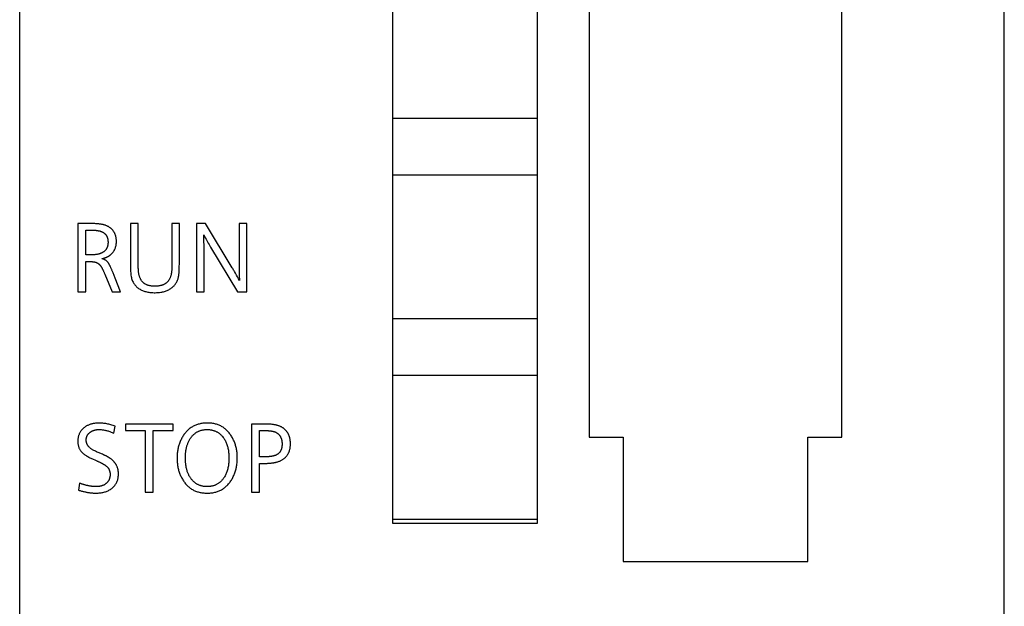
# Model space of a CAD drawing. Extents: x 0 to 841, y 0 to 594.
# Drawn here: x 419 to 443, y 465 to 480 of the extents above; entities that cross this region are included whole.
import ezdxf

# ---------------------------------------------------------------- set-up
doc = ezdxf.new("R2010")
doc.units = 0
doc.header["$LTSCALE"] = 46.255
doc.header["$MEASUREMENT"] = 0
doc.layers.add('10000_FRONT', color=7, linetype='CONTINUOUS')
doc.layers.add('10100_DIM_FRONT', color=7, linetype='CONTINUOUS')

msp = doc.modelspace()

# ---------------------------------------------------------------- linework, layer by layer
at = {"layer": '10000_FRONT', "linetype": 'Continuous'}
for p, q in [((418.64892, 258.62095), (418.64892, 548.62095)), ((443.19892, 258.62095), (443.19892, 548.62095)), ((427.94892, 467.34095), (427.94892, 521.24095)), ((431.54892, 521.24095), (431.54892, 467.34095)), ((432.84892, 518.89095), (432.84892, 469.49095)), ((439.14892, 469.49095), (439.14892, 518.89095)), ((431.54892, 477.44095), (427.94892, 477.44095)), ((427.94892, 476.04095), (431.54892, 476.04095)), ((431.54892, 472.44095), (427.94892, 472.44095)), ((427.94892, 471.04095), (431.54892, 471.04095)), ((432.84892, 469.49095), (433.69892, 469.49095)), ((433.69892, 469.49095), (433.69892, 466.39095)), ((438.29892, 466.39095), (438.29892, 469.49095)), ((438.29892, 469.49095), (439.14892, 469.49095)), ((431.54892, 467.44095), (427.94892, 467.44095)), ((431.54892, 467.34095), (427.94892, 467.34095)), ((433.69892, 466.39095), (438.29892, 466.39095))]:
    msp.add_line(p, q, dxfattribs=at)
at = {"layer": '10100_DIM_FRONT', "linetype": 'Continuous'}
for p, q in [((420.09892, 474.82095), (420.09892, 473.12095)), ((420.45905, 474.82095), (420.09892, 474.82095)), ((421.40879, 474.82095), (421.40883, 473.84658)), ((421.60543, 474.82095), (421.40879, 474.82095)), ((421.60545, 473.77996), (421.60543, 474.82095)), ((422.63002, 474.82095), (422.44283, 474.82095)), ((423.0575, 474.82095), (423.0575, 473.12095)), ((423.28428, 474.82095), (423.0575, 474.82095)), ((424.12304, 474.82095), (424.12306, 473.6298)), ((424.30977, 474.82095), (424.12304, 474.82095)), ((424.30977, 473.12095), (424.30977, 474.82095)), ((420.29556, 474.03754), (420.29556, 474.65896)), ((423.24444, 474.3003), (423.24389, 474.3606)), ((423.24468, 474.23585), (423.24444, 474.3003)), ((423.24469, 473.12095), (423.24468, 474.23585)), ((420.39805, 474.03758), (420.29556, 474.03754)), ((420.29556, 473.12095), (420.29556, 473.87555)), ((421.40883, 473.84658), (421.40913, 473.79987)), ((420.97593, 473.58943), (420.94885, 473.6559)), ((421.03015, 473.45562), (420.97593, 473.58943)), ((421.40913, 473.79987), (421.40973, 473.7561)), ((424.02966, 473.58051), (424.00631, 473.62201)), ((424.05351, 473.53747), (424.02966, 473.58051)), ((420.77067, 473.56099), (420.95657, 473.12095)), ((421.16536, 473.12095), (421.03015, 473.45562)), ((420.09892, 473.12095), (420.29556, 473.12095)), ((420.95657, 473.12095), (421.16536, 473.12095)), ((423.0575, 473.12095), (423.24469, 473.12095)), ((424.08074, 473.12095), (424.30977, 473.12095)), ((420.99302, 469.59326), (421.03262, 469.76965)), ((421.28325, 469.82095), (421.28325, 469.65896)), ((422.47973, 469.82095), (421.28325, 469.82095)), ((421.28325, 469.65896), (421.78002, 469.65896)), ((421.78002, 469.65896), (421.78002, 468.12095)), ((421.97711, 468.12095), (421.97711, 469.65896)), ((421.97711, 469.65896), (422.47973, 469.65896)), ((422.47973, 469.65896), (422.47973, 469.82095)), ((424.42947, 469.82095), (424.42947, 468.12095)), ((424.62611, 469.00019), (424.62611, 469.65896)), ((420.40113, 468.98072), (420.41966, 468.97177)), ((420.41966, 468.97177), (420.43949, 468.96237)), ((420.43949, 468.96237), (420.46059, 468.95251)), ((420.46059, 468.95251), (420.48298, 468.9422)), ((420.48298, 468.9422), (420.51898, 468.92587)), ((420.51898, 468.92587), (420.57106, 468.90262)), ((420.6692, 469.08444), (420.60813, 469.11028)), ((420.69235, 469.07447), (420.6692, 469.08444)), ((420.71449, 469.06475), (420.69235, 469.07447)), ((424.71398, 469.00021), (424.62611, 469.00019)), ((424.62611, 468.83865), (424.67884, 468.8387)), ((424.62611, 468.12095), (424.62611, 468.83865)), ((420.14077, 468.34413), (420.11557, 468.17269)), ((421.78002, 468.12095), (421.97711, 468.12095)), ((424.42947, 468.12095), (424.62611, 468.12095))]:
    msp.add_line(p, q, dxfattribs=at)
for points in [[(420.91472, 474.04339), (420.92396, 474.05134), (420.93289, 474.05947), (420.94152, 474.06779), (420.94985, 474.07629), (420.95787, 474.08497), (420.96559, 474.09384), (420.97301, 474.10289), (420.98013, 474.11213), (420.98694, 474.12155), (420.99346, 474.13115), (420.99966, 474.14094), (421.00557, 474.15092), (421.01117, 474.16107), (421.01647, 474.17142), (421.02147, 474.18194), (421.02616, 474.19266), (421.03055, 474.20355), (421.03463, 474.21464), (421.03841, 474.2259), (421.04189, 474.23736), (421.04506, 474.249), (421.04793, 474.26082), (421.0505, 474.27283), (421.05276, 474.28502), (421.05472, 474.2974), (421.05637, 474.30997), (421.05772, 474.32272), (421.05876, 474.33566), (421.0595, 474.34878), (421.05993, 474.36209), (421.06006, 474.37559), (421.0599, 474.38905), (421.05944, 474.40233), (421.05869, 474.41542), (421.05766, 474.42831), (421.05633, 474.44101), (421.05471, 474.45353), (421.0528, 474.46585), (421.0506, 474.47798), (421.04811, 474.48991), (421.04533, 474.50166), (421.04226, 474.51321), (421.03889, 474.52457), (421.03524, 474.53573), (421.03129, 474.54671), (421.02705, 474.55748), (421.02252, 474.56807), (421.0177, 474.57846), (421.01259, 474.58865), (421.00718, 474.59865), (421.00149, 474.60846), (420.9955, 474.61807), (420.98921, 474.62748), (420.98264, 474.6367), (420.97577, 474.64572), (420.96861, 474.65454), (420.96116, 474.66317), (420.95341, 474.6716), (420.94537, 474.67983), (420.93704, 474.68786), (420.92842, 474.6957), (420.9195, 474.70334), (420.91029, 474.71078), (420.90078, 474.71802), (420.89098, 474.72506), (420.88089, 474.7319), (420.8705, 474.73854), (420.85982, 474.74498), (420.84873, 474.75119), (420.83715, 474.75713), (420.82509, 474.76281), (420.81254, 474.76822), (420.7995, 474.77338), (420.78597, 474.77827), (420.77195, 474.78289), (420.75745, 474.78725), (420.74246, 474.79135), (420.72698, 474.79518), (420.71101, 474.79875), (420.69456, 474.80205), (420.67761, 474.80509), (420.66018, 474.80786), (420.64226, 474.81036), (420.62386, 474.8126), (420.60496, 474.81458), (420.58558, 474.81629), (420.56571, 474.81773), (420.54535, 474.81891), (420.52451, 474.81982), (420.50317, 474.82046), (420.48135, 474.82084), (420.45905, 474.82095)], [(421.41113, 473.69589), (421.41172, 473.67726), (421.41238, 473.65934), (421.41311, 473.64212), (421.41393, 473.62551), (421.41622, 473.5933), (421.41937, 473.56242), (421.42338, 473.53286), (421.42825, 473.50461), (421.43396, 473.47767), (421.44051, 473.45203), (421.44791, 473.42769), (421.45615, 473.40464), (421.46522, 473.38289), (421.47512, 473.36241), (421.48584, 473.34321), (421.49732, 473.32503), (421.50947, 473.30756), (421.52229, 473.29078), (421.53577, 473.2747), (421.54992, 473.25932), (421.56474, 473.24464), (421.58022, 473.23065), (421.59637, 473.21736), (421.61319, 473.20477), (421.63067, 473.19288), (421.64882, 473.18168), (421.66763, 473.17118), (421.68711, 473.16137), (421.70726, 473.15226), (421.72807, 473.14385), (421.74955, 473.13613), (421.77169, 473.12911), (421.7945, 473.12279), (421.81797, 473.11716), (421.84211, 473.11223), (421.86691, 473.10799), (421.89238, 473.10444), (421.91851, 473.1016), (421.9453, 473.09944), (421.97276, 473.09799), (422.00089, 473.09722), (422.02957, 473.09715), (422.05784, 473.09778), (422.08546, 473.09911), (422.11243, 473.10115), (422.13875, 473.10388), (422.16441, 473.10733), (422.18941, 473.11148), (422.21376, 473.11634), (422.23745, 473.12191), (422.26048, 473.1282), (422.28284, 473.1352), (422.30454, 473.14292), (422.32557, 473.15135), (422.34593, 473.16051), (422.36562, 473.17039), (422.38464, 473.181), (422.40296, 473.19227), (422.42055, 473.20408), (422.43741, 473.21642), (422.45353, 473.22929), (422.46892, 473.24269), (422.48358, 473.25661), (422.49751, 473.27107), (422.51071, 473.28606), (422.52317, 473.30158), (422.53491, 473.31763), (422.54593, 473.3342), (422.55621, 473.3513), (422.56577, 473.36894), (422.57461, 473.38709), (422.58272, 473.40578), (422.59011, 473.42499), (422.59677, 473.44473), (422.60272, 473.465), (422.60795, 473.48579), (422.61029, 473.49642), (422.61249, 473.50793), (422.61456, 473.52065), (422.6165, 473.53459), (422.61831, 473.54974), (422.61999, 473.56611), (422.62154, 473.5837), (422.62296, 473.6025), (422.62425, 473.62252), (422.62541, 473.64375), (422.62644, 473.6662), (422.62734, 473.68987), (422.62811, 473.71476), (422.62875, 473.74087), (422.62926, 473.76819), (422.62964, 473.79674), (422.62989, 473.82651), (422.63001, 473.8575), (422.63002, 474.82095)], [(422.44283, 474.82095), (422.44279, 473.74074), (422.44249, 473.72221), (422.44194, 473.70407), (422.44113, 473.68632), (422.44005, 473.66895), (422.43871, 473.65197), (422.43711, 473.63538), (422.43525, 473.61917), (422.43312, 473.60335), (422.43074, 473.58791), (422.42808, 473.57287), (422.42517, 473.55821), (422.422, 473.54393), (422.41856, 473.53005), (422.41486, 473.51655), (422.41089, 473.50344), (422.40667, 473.49072), (422.40218, 473.47839), (422.39742, 473.46644), (422.3924, 473.45489), (422.38712, 473.44372), (422.38158, 473.43294), (422.37577, 473.42255), (422.3697, 473.41255), (422.36336, 473.40294), (422.35673, 473.39366), (422.34977, 473.38469), (422.3425, 473.37603), (422.33492, 473.36768), (422.32701, 473.35964), (422.31879, 473.35191), (422.31026, 473.34449), (422.30141, 473.33738), (422.29224, 473.33058), (422.28276, 473.32409), (422.27296, 473.31791), (422.26285, 473.31204), (422.25242, 473.30648), (422.24167, 473.30122), (422.23061, 473.29628), (422.21923, 473.29164), (422.20753, 473.28732), (422.19552, 473.2833), (422.18319, 473.27959), (422.17055, 473.27619), (422.15759, 473.2731), (422.14431, 473.27031), (422.13072, 473.26784), (422.11682, 473.26567), (422.10259, 473.26381), (422.08805, 473.26226), (422.0732, 473.26102), (422.05803, 473.26008), (422.04254, 473.25945), (422.02673, 473.25913), (422.01068, 473.25912), (421.99489, 473.25941), (421.97944, 473.26), (421.96435, 473.2609), (421.94961, 473.26211), (421.93522, 473.26361), (421.92118, 473.26543), (421.90748, 473.26754), (421.89414, 473.26997), (421.88115, 473.2727), (421.8685, 473.27574), (421.8562, 473.27909), (421.84426, 473.28274), (421.83265, 473.28671), (421.8214, 473.29098), (421.81049, 473.29556), (421.79993, 473.30045), (421.7897, 473.30566), (421.77975, 473.31123), (421.77008, 473.31715), (421.76068, 473.32343), (421.75156, 473.33006), (421.7427, 473.33706), (421.73413, 473.3444), (421.72583, 473.35211), (421.7178, 473.36017), (421.71005, 473.36859), (421.70258, 473.37737), (421.69538, 473.3865), (421.68846, 473.39599), (421.68181, 473.40584), (421.67544, 473.41605), (421.66934, 473.42661), (421.66352, 473.43753), (421.65797, 473.44881), (421.6527, 473.46045), (421.64771, 473.47244), (421.64299, 473.48479), (421.63855, 473.4975), (421.63438, 473.51056), (421.6305, 473.52399), (421.62688, 473.53777), (421.62355, 473.55228), (421.6205, 473.56783), (421.61773, 473.58441), (421.61524, 473.60202), (421.61303, 473.62067), (421.6111, 473.64034), (421.60946, 473.66105), (421.60809, 473.68278), (421.60701, 473.70554), (421.60621, 473.72932), (421.60569, 473.75413), (421.60545, 473.77996)], [(424.00631, 473.62201), (423.99481, 473.64218), (423.98343, 473.66197), (423.97216, 473.68138), (423.96099, 473.70041), (423.94992, 473.71906), (423.28428, 474.82095)], [(420.29556, 474.65896), (420.42923, 474.6589), (420.44224, 474.65875), (420.45501, 474.65849), (420.46754, 474.65814), (420.47983, 474.65768), (420.49187, 474.65712), (420.50368, 474.65645), (420.51525, 474.65569), (420.52657, 474.65483), (420.53766, 474.65386), (420.5485, 474.65279), (420.55911, 474.65162), (420.56948, 474.65035), (420.5796, 474.64898), (420.58949, 474.64751), (420.59914, 474.64594), (420.60854, 474.64426), (420.61771, 474.64248), (420.62664, 474.64061), (420.63533, 474.63863), (420.64379, 474.63655), (420.652, 474.63436), (420.65998, 474.63208), (420.66771, 474.6297), (420.67521, 474.62721), (420.68247, 474.62462), (420.6895, 474.62194), (420.69628, 474.61915), (420.70283, 474.61626), (420.70914, 474.61327), (420.71522, 474.61017), (420.72115, 474.60697), (420.72695, 474.60366), (420.73261, 474.60024), (420.73815, 474.59671), (420.74355, 474.59306), (420.74882, 474.58931), (420.75396, 474.58545), (420.75896, 474.58148), (420.76384, 474.5774), (420.76859, 474.57321), (420.7732, 474.5689), (420.77768, 474.56449), (420.78203, 474.55997), (420.78625, 474.55534), (420.79033, 474.5506), (420.79428, 474.54575), (420.79811, 474.5408), (420.8018, 474.53573), (420.80535, 474.53055), (420.80878, 474.52526), (420.81207, 474.51987), (420.81523, 474.51436), (420.81826, 474.50875), (420.82115, 474.50303), (420.82392, 474.4972), (420.82655, 474.49126), (420.82905, 474.48521), (420.83141, 474.47905), (420.83364, 474.47278), (420.83574, 474.46641), (420.83771, 474.45992), (420.83955, 474.45333), (420.84125, 474.44663), (420.84282, 474.43982), (420.84425, 474.4329), (420.84555, 474.42587), (420.84672, 474.41874), (420.84776, 474.4115), (420.84866, 474.40415), (420.84943, 474.39669), (420.85007, 474.38912), (420.85057, 474.38145), (420.85094, 474.37366), (420.85117, 474.36577), (420.85124, 474.34973), (420.85107, 474.34177), (420.85076, 474.33393), (420.85031, 474.32618), (420.84973, 474.31854), (420.849, 474.31101), (420.84814, 474.30357), (420.84714, 474.29625), (420.84601, 474.28902), (420.84473, 474.2819), (420.84332, 474.27488), (420.84177, 474.26797), (420.84008, 474.26116), (420.83826, 474.25445), (420.83629, 474.24785), (420.83419, 474.24135), (420.83196, 474.23495), (420.82958, 474.22866), (420.82707, 474.22247), (420.82442, 474.21639), (420.82164, 474.2104), (420.81872, 474.20453), (420.81566, 474.19875), (420.81246, 474.19308), (420.80913, 474.18751), (420.80566, 474.18205), (420.80205, 474.17668), (420.79831, 474.17142), (420.79443, 474.16627), (420.79041, 474.16122), (420.78626, 474.15627), (420.78197, 474.15142), (420.77755, 474.14668), (420.77298, 474.14204), (420.76829, 474.1375), (420.76345, 474.13307), (420.75848, 474.12874), (420.75338, 474.12451), (420.74813, 474.12039), (420.74276, 474.11636), (420.73724, 474.11245), (420.73159, 474.10863), (420.72581, 474.10492), (420.71989, 474.10131), (420.71383, 474.0978), (420.70764, 474.09439), (420.70131, 474.09109), (420.69485, 474.08789), (420.68824, 474.0848), (420.68146, 474.0818), (420.67447, 474.0789), (420.66729, 474.07609), (420.6599, 474.07339), (420.65232, 474.07078), (420.64453, 474.06827), (420.63655, 474.06586), (420.62837, 474.06354), (420.61998, 474.06133), (420.6114, 474.05921), (420.60262, 474.05719), (420.59364, 474.05527), (420.58446, 474.05344), (420.57508, 474.05172), (420.56551, 474.05009), (420.55573, 474.04856), (420.54576, 474.04713), (420.53558, 474.0458), (420.52521, 474.04457), (420.51464, 474.04344), (420.50387, 474.04241), (420.49291, 474.04147), (420.48174, 474.04064), (420.47038, 474.0399), (420.45882, 474.03927), (420.44706, 474.03873), (420.4351, 474.03829), (420.42295, 474.03796), (420.4106, 474.03772), (420.39805, 474.03758)], [(423.24389, 474.3606), (423.2435, 474.38921), (423.24304, 474.41678), (423.24251, 474.44333), (423.24192, 474.46885), (423.24126, 474.49334), (423.24053, 474.51681), (423.23974, 474.53926)], [(423.23974, 474.53926), (423.25787, 474.50427), (423.27613, 474.46964), (423.29452, 474.43535), (423.31304, 474.4014), (423.33167, 474.3678), (423.35043, 474.33453), (423.3693, 474.3016), (423.38829, 474.269), (423.4074, 474.23672), (424.08074, 473.12095)], [(420.29556, 473.87555), (420.36199, 473.87553), (420.37009, 473.87546), (420.37805, 473.87535), (420.38588, 473.87519), (420.39357, 473.87499), (420.40113, 473.87476), (420.40855, 473.87448), (420.41583, 473.87415), (420.42298, 473.87379), (420.43, 473.87339), (420.43688, 473.87295), (420.44362, 473.87247), (420.45023, 473.87195), (420.4567, 473.87139), (420.46304, 473.8708), (420.46925, 473.87017), (420.47531, 473.8695), (420.48125, 473.86879), (420.48705, 473.86805), (420.49271, 473.86727), (420.49824, 473.86646), (420.50364, 473.86561), (420.5089, 473.86473), (420.51402, 473.86381), (420.51902, 473.86286), (420.52387, 473.86188), (420.5286, 473.86086), (420.53326, 473.85977), (420.53788, 473.85857), (420.54246, 473.85728), (420.547, 473.8559), (420.5515, 473.85441), (420.55596, 473.85283), (420.56038, 473.85116), (420.56475, 473.84938), (420.56909, 473.84751), (420.57338, 473.84554), (420.57764, 473.84348), (420.58185, 473.84132), (420.58602, 473.83906), (420.59016, 473.83671), (420.59425, 473.83426), (420.5983, 473.83171), (420.60231, 473.82907), (420.60628, 473.82633), (420.6102, 473.82349), (420.61409, 473.82056), (420.61794, 473.81753), (420.62174, 473.8144), (420.62551, 473.81118), (420.62923, 473.80786), (420.63291, 473.80444), (420.63656, 473.80093), (420.64016, 473.79732), (420.64372, 473.79361), (420.64724, 473.7898), (420.65072, 473.7859), (420.65416, 473.78191), (420.65755, 473.77781), (420.66091, 473.77362), (420.66423, 473.76934), (420.6675, 473.76495), (420.67074, 473.76047), (420.67393, 473.7559), (420.67708, 473.75122), (420.6802, 473.74645), (420.68327, 473.74158), (420.6863, 473.73662), (420.68929, 473.73156)], [(420.69874, 473.94665), (420.70431, 473.9479), (420.70984, 473.94919), (420.71532, 473.95051), (420.72076, 473.95186), (420.72615, 473.95324), (420.73149, 473.95466), (420.73679, 473.95611), (420.74205, 473.95759), (420.74725, 473.95911), (420.75242, 473.96066), (420.75753, 473.96224), (420.7626, 473.96385), (420.76763, 473.9655), (420.77261, 473.96718), (420.77754, 473.96889), (420.78243, 473.97063), (420.78727, 473.9724), (420.79207, 473.97421), (420.79682, 473.97605), (420.80153, 473.97793), (420.80619, 473.97983), (420.8108, 473.98177), (420.81537, 473.98374), (420.81989, 473.98574), (420.82437, 473.98777), (420.8288, 473.98984), (420.83319, 473.99194), (420.83753, 473.99407), (420.84182, 473.99623), (420.84607, 473.99843), (420.85027, 474.00065), (420.85443, 474.00291), (420.85854, 474.0052), (420.8626, 474.00752), (420.86662, 474.00988), (420.8706, 474.01227), (420.87453, 474.01468), (420.87841, 474.01714), (420.88225, 474.01962), (420.88604, 474.02213), (420.88978, 474.02468), (420.89348, 474.02726), (420.89714, 474.02987), (420.90075, 474.03251), (420.90431, 474.03518), (420.90783, 474.03789), (420.9113, 474.04062), (420.91472, 474.04339)], [(420.94885, 473.6559), (420.94231, 473.6716), (420.93594, 473.68669), (420.92973, 473.70116), (420.92368, 473.71503), (420.9178, 473.72827), (420.91208, 473.74091), (420.90653, 473.75293), (420.90115, 473.76434), (420.89593, 473.77514), (420.89088, 473.78532), (420.88601, 473.7949), (420.8813, 473.80386), (420.87676, 473.81221), (420.8724, 473.81995), (420.86821, 473.82708), (420.86419, 473.8336), (420.86034, 473.83951), (420.85663, 473.84487), (420.85279, 473.85007), (420.84877, 473.85517), (420.84457, 473.86017), (420.84019, 473.86507), (420.83564, 473.86986), (420.83091, 473.87455), (420.826, 473.87915), (420.82091, 473.88364), (420.81564, 473.88802), (420.8102, 473.89231), (420.80458, 473.89649), (420.79878, 473.90057), (420.7928, 473.90454), (420.78664, 473.90841), (420.7803, 473.91218), (420.77379, 473.91584), (420.76709, 473.9194), (420.76021, 473.92285), (420.75316, 473.92619), (420.74593, 473.92944), (420.73851, 473.93257), (420.73092, 473.9356), (420.72314, 473.93852), (420.71519, 473.94134), (420.70705, 473.94405), (420.69874, 473.94665)], [(420.68929, 473.73156), (420.69384, 473.72337), (420.69853, 473.71472), (420.70335, 473.70561), (420.70829, 473.69605), (420.71336, 473.68604), (420.71855, 473.67557), (420.72386, 473.66465), (420.7293, 473.65328), (420.73486, 473.64145), (420.74054, 473.62917), (420.74633, 473.61644), (420.75225, 473.60325), (420.75827, 473.58962), (420.76441, 473.57553), (420.77067, 473.56099)], [(421.40973, 473.7561), (421.41013, 473.7353), (421.41113, 473.69589)], [(424.12306, 473.6298), (424.12319, 473.59782), (424.12344, 473.56677), (424.1238, 473.53666), (424.12429, 473.5075), (424.1249, 473.47928), (424.12564, 473.45202), (424.12652, 473.42572), (424.12754, 473.40038)], [(424.12754, 473.40038), (424.10275, 473.44682), (424.07789, 473.49288), (424.05351, 473.53747)], [(421.03262, 469.76965), (421.00448, 469.77865), (420.9768, 469.78709), (420.94958, 469.79495), (420.92282, 469.80224), (420.89652, 469.80896), (420.87068, 469.81511), (420.84529, 469.82069), (420.82037, 469.8257), (420.7959, 469.83014), (420.77189, 469.83401), (420.74834, 469.8373), (420.72525, 469.84003), (420.70261, 469.84218), (420.68044, 469.84377), (420.65872, 469.84478), (420.63747, 469.84522), (420.61664, 469.84512), (420.59619, 469.84455), (420.5761, 469.84351), (420.55638, 469.84201), (420.53702, 469.84004), (420.51803, 469.83761), (420.4994, 469.83472), (420.48113, 469.83136), (420.46322, 469.82755), (420.44567, 469.82327), (420.42848, 469.81854), (420.41166, 469.81335), (420.39519, 469.8077), (420.37908, 469.8016), (420.36332, 469.79504), (420.34793, 469.78803), (420.33289, 469.78057), (420.31821, 469.77265), (420.30388, 469.76429), (420.28991, 469.75547), (420.27629, 469.74621), (420.26302, 469.7365), (420.25011, 469.72634), (420.23757, 469.71575), (420.22556, 469.70481), (420.21409, 469.69352), (420.20317, 469.68189), (420.19278, 469.66991), (420.18294, 469.65759), (420.17365, 469.64492), (420.16489, 469.63191), (420.15669, 469.61855), (420.14902, 469.60485), (420.1419, 469.5908), (420.13532, 469.57641), (420.12929, 469.56168), (420.12381, 469.5466), (420.11887, 469.53117), (420.11447, 469.5154), (420.11062, 469.49929), (420.10732, 469.48283), (420.10456, 469.46603), (420.10235, 469.44888), (420.10069, 469.43139), (420.09957, 469.41355), (420.099, 469.39537), (420.09899, 469.37692), (420.09959, 469.35876), (420.10083, 469.34101), (420.10269, 469.32365), (420.10519, 469.30669), (420.10832, 469.29012), (420.11209, 469.27394), (420.11649, 469.25815), (420.12153, 469.24274), (420.12721, 469.22772), (420.13352, 469.21307), (420.14049, 469.19879), (420.14824, 469.18473), (420.15677, 469.17087), (420.16609, 469.15722), (420.1762, 469.14378), (420.18711, 469.13056), (420.19881, 469.11757), (420.2113, 469.1048), (420.22458, 469.09228), (420.23866, 469.07999), (420.25354, 469.06794), (420.26921, 469.05615), (420.28567, 469.04461), (420.30293, 469.03333), (420.31198, 469.02773), (420.3169, 469.0248), (420.32215, 469.02176), (420.32772, 469.0186), (420.33362, 469.01532), (420.33983, 469.01194), (420.34637, 469.00843), (420.35323, 469.00482), (420.36041, 469.00109), (420.36791, 468.99724), (420.37573, 468.99328), (420.38387, 468.98921), (420.40113, 468.98072)], [(420.48185, 469.17073), (420.46815, 469.178), (420.45487, 469.18574), (420.44198, 469.19395), (420.42948, 469.20264), (420.41737, 469.21181), (420.40563, 469.22145), (420.39426, 469.23157), (420.38326, 469.24216), (420.37261, 469.25322), (420.36743, 469.25893), (420.36246, 469.26472), (420.35771, 469.27062), (420.35317, 469.2766), (420.34885, 469.28269), (420.34475, 469.28886), (420.34086, 469.29513), (420.33719, 469.30149), (420.33374, 469.30796), (420.3305, 469.31451), (420.32748, 469.32116), (420.32467, 469.32791), (420.32208, 469.33476), (420.31971, 469.3417), (420.31755, 469.34874), (420.3156, 469.35588), (420.31387, 469.36312), (420.31235, 469.37046), (420.31105, 469.3779), (420.30996, 469.38543), (420.30909, 469.39307), (420.30843, 469.40081), (420.30798, 469.40864), (420.30775, 469.41658), (420.30773, 469.42461), (420.30792, 469.43255), (420.30832, 469.44038), (420.30892, 469.4481), (420.30974, 469.4557), (420.31077, 469.46319), (420.31201, 469.47056), (420.31345, 469.47782), (420.31511, 469.48497), (420.31697, 469.492), (420.31904, 469.49892), (420.32132, 469.50574), (420.32381, 469.51244), (420.32651, 469.51903), (420.32941, 469.52551), (420.33253, 469.53188), (420.33585, 469.53814), (420.33937, 469.54429), (420.34311, 469.55033), (420.34705, 469.55627), (420.3512, 469.5621), (420.35556, 469.56782), (420.36012, 469.57343), (420.36489, 469.57894), (420.36986, 469.58434), (420.37504, 469.58964), (420.38043, 469.59483), (420.38603, 469.59991), (420.39183, 469.6049), (420.39783, 469.60978), (420.40404, 469.61455), (420.41038, 469.61918), (420.41682, 469.62365), (420.42336, 469.62796), (420.43001, 469.63211), (420.43675, 469.6361), (420.44359, 469.63993), (420.45054, 469.64359), (420.45758, 469.6471), (420.46473, 469.65044), (420.47198, 469.65362), (420.47932, 469.65664), (420.48677, 469.6595), (420.49432, 469.6622), (420.50197, 469.66473), (420.50972, 469.66711), (420.51757, 469.66932), (420.52552, 469.67137), (420.53358, 469.67325), (420.54173, 469.67498), (420.54998, 469.67654), (420.55834, 469.67794), (420.56679, 469.67917), (420.57535, 469.68024), (420.58401, 469.68115), (420.59276, 469.6819), (420.60162, 469.68248), (420.61058, 469.6829), (420.61964, 469.68316), (420.6288, 469.68325), (420.64727, 469.68302), (420.66582, 469.68228), (420.68444, 469.68104), (420.70314, 469.6793), (420.72191, 469.67706), (420.74076, 469.67432), (420.75969, 469.67108), (420.7787, 469.66733), (420.79778, 469.66309), (420.81695, 469.65835), (420.83619, 469.65311), (420.85551, 469.64737), (420.87491, 469.64113), (420.89439, 469.63439), (420.91396, 469.62716), (420.9336, 469.61943), (420.95332, 469.6112), (420.97313, 469.60248), (420.99302, 469.59326)], [(423.98669, 468.53627), (423.99643, 468.5588), (424.0056, 468.58157), (424.0142, 468.6046), (424.02225, 468.62789), (424.02972, 468.65142), (424.03663, 468.67521), (424.04298, 468.69925), (424.04876, 468.72355), (424.05397, 468.7481), (424.05862, 468.77291), (424.0627, 468.79797), (424.06621, 468.8233), (424.06915, 468.84887), (424.07152, 468.87471), (424.07332, 468.9008), (424.07455, 468.92715), (424.07521, 468.95376), (424.07531, 468.9806), (424.07485, 469.00727), (424.07384, 469.03365), (424.07229, 469.05973), (424.0702, 469.08553), (424.06756, 469.11105), (424.06438, 469.13627), (424.06065, 469.1612), (424.05637, 469.18585), (424.05155, 469.2102), (424.04618, 469.23427), (424.04026, 469.25804), (424.0338, 469.28153), (424.02679, 469.30473), (424.01924, 469.32764), (424.01114, 469.35026), (424.00249, 469.37259), (423.99329, 469.39464), (423.98354, 469.41639), (423.97325, 469.43786), (423.9624, 469.45903), (423.95101, 469.47992), (423.93907, 469.50052), (423.92659, 469.52082), (423.91355, 469.54084), (423.89996, 469.56057), (423.88583, 469.58002), (423.87118, 469.59905), (423.8561, 469.61738), (423.84061, 469.63501), (423.82468, 469.65193), (423.80834, 469.66813), (423.79157, 469.68363), (423.77439, 469.69842), (423.75677, 469.7125), (423.73874, 469.72587), (423.72028, 469.73853), (423.7014, 469.75048), (423.6821, 469.76172), (423.66237, 469.77225), (423.64223, 469.78207), (423.62166, 469.79118), (423.60066, 469.79959), (423.57925, 469.80728), (423.55741, 469.81427), (423.53515, 469.82054), (423.51246, 469.82611), (423.48935, 469.83096), (423.46582, 469.83511), (423.44187, 469.83855), (423.4175, 469.84127), (423.3927, 469.84329), (423.36748, 469.8446), (423.34184, 469.8452), (423.31595, 469.8451), (423.29043, 469.84435), (423.26533, 469.84294), (423.24065, 469.84087), (423.21639, 469.83815), (423.19254, 469.83477), (423.16911, 469.83074), (423.1461, 469.82606), (423.12351, 469.82072), (423.10133, 469.81473), (423.07958, 469.80808), (423.05824, 469.80078), (423.03732, 469.79283), (423.01682, 469.78422), (422.99673, 469.77496), (422.97707, 469.76504), (422.95782, 469.75448), (422.93899, 469.74325), (422.92057, 469.73138), (422.90258, 469.71885), (422.885, 469.70567), (422.86784, 469.69184), (422.8511, 469.67735), (422.83478, 469.66221), (422.81888, 469.64642), (422.80339, 469.62998), (422.78832, 469.61288), (422.77367, 469.59513), (422.75944, 469.57673), (422.74562, 469.55768), (422.73223, 469.53798), (422.71925, 469.51762), (422.70669, 469.49661), (422.69454, 469.47495), (422.68282, 469.45264), (422.67151, 469.42968), (422.66062, 469.40607)], [(423.73336, 468.47013), (423.72327, 468.45608), (423.71292, 468.44252), (423.70231, 468.42944), (423.69143, 468.41685), (423.68029, 468.40474), (423.66888, 468.39311), (423.65721, 468.38197), (423.64527, 468.37132), (423.63307, 468.36115), (423.62061, 468.35146), (423.60789, 468.34225), (423.59491, 468.33353), (423.58166, 468.32529), (423.56815, 468.31754), (423.55438, 468.31027), (423.54035, 468.30348), (423.52606, 468.29718), (423.51151, 468.29136), (423.4967, 468.28602), (423.48163, 468.28116), (423.4663, 468.27679), (423.45071, 468.2729), (423.43486, 468.26949), (423.41876, 468.26656), (423.40239, 468.26412), (423.38577, 468.26216), (423.36889, 468.26068), (423.35176, 468.25968), (423.33436, 468.25917), (423.31676, 468.25913), (423.29933, 468.25957), (423.28214, 468.26049), (423.26521, 468.26188), (423.24852, 468.26374), (423.23209, 468.26608), (423.21591, 468.2689), (423.19999, 468.27219), (423.18432, 468.27596), (423.1689, 468.28022), (423.15373, 468.28495), (423.13882, 468.29016), (423.12417, 468.29585), (423.10977, 468.30202), (423.09563, 468.30868), (423.08174, 468.31582), (423.06812, 468.32344), (423.05475, 468.33155), (423.04164, 468.34014), (423.02879, 468.34921), (423.0162, 468.35878), (423.00386, 468.36883), (422.99179, 468.37936), (422.97998, 468.39039), (422.96844, 468.4019), (422.95715, 468.41391), (422.94613, 468.4264), (422.93537, 468.43938), (422.92495, 468.45275), (422.91489, 468.46646), (422.9052, 468.48052), (422.89587, 468.49491), (422.88691, 468.50965), (422.87831, 468.52473), (422.87007, 468.54016), (422.8622, 468.55592), (422.85469, 468.57203), (422.84755, 468.58848), (422.84077, 468.60527), (422.83435, 468.6224), (422.8283, 468.63988), (422.8226, 468.65769), (422.81728, 468.67585), (422.81231, 468.69435), (422.80771, 468.71319), (422.80347, 468.73237), (422.7996, 468.75189), (422.79608, 468.77176), (422.79293, 468.79196), (422.79015, 468.8125), (422.78772, 468.83339), (422.78566, 468.85461), (422.78396, 468.87618), (422.78262, 468.89808), (422.78164, 468.92033), (422.78103, 468.94292), (422.78077, 468.96584), (422.78088, 468.98889), (422.78135, 469.01162), (422.78218, 469.03401), (422.78337, 469.05606), (422.78493, 469.07778), (422.78684, 469.09916), (422.78912, 469.12021), (422.79177, 469.14091), (422.79477, 469.16128), (422.79814, 469.18131), (422.80188, 469.201), (422.80597, 469.22036), (422.81044, 469.23938), (422.81527, 469.25806), (422.82046, 469.2764), (422.82602, 469.2944), (422.83194, 469.31206), (422.83823, 469.32938), (422.84489, 469.34637), (422.85191, 469.36301), (422.85931, 469.37932), (422.86706, 469.39528), (422.87519, 469.41091), (422.88369, 469.42619), (422.89255, 469.44114), (422.90178, 469.45574), (422.91138, 469.47001), (422.9213, 469.48388), (422.93147, 469.49729), (422.94187, 469.51024), (422.95252, 469.52272), (422.96341, 469.53473), (422.97454, 469.54628), (422.98591, 469.55735), (422.99752, 469.56797), (423.00937, 469.57811), (423.02147, 469.58779), (423.0338, 469.59701), (423.04638, 469.60575), (423.05919, 469.61403), (423.07225, 469.62185), (423.08555, 469.62919), (423.09909, 469.63607), (423.11286, 469.64248), (423.12688, 469.64842), (423.14114, 469.6539), (423.15564, 469.65891), (423.17038, 469.66345), (423.18536, 469.66752), (423.20057, 469.67112), (423.21603, 469.67426), (423.23173, 469.67693), (423.24766, 469.67913), (423.26384, 469.68086), (423.28025, 469.68212), (423.29691, 469.68292), (423.3138, 469.68325), (423.33078, 469.68312), (423.34753, 469.68255), (423.36404, 469.68157), (423.38031, 469.68015), (423.39635, 469.6783), (423.41214, 469.67602), (423.4277, 469.67332), (423.44302, 469.67018), (423.45811, 469.66662), (423.47295, 469.66263), (423.48756, 469.65821), (423.50192, 469.65336), (423.51605, 469.64808), (423.52994, 469.64238), (423.54359, 469.63624), (423.557, 469.62968), (423.57017, 469.6227), (423.5831, 469.61528), (423.59579, 469.60744), (423.60824, 469.59917), (423.62046, 469.59047), (423.63243, 469.58134), (423.64416, 469.57179), (423.65565, 469.56181), (423.66691, 469.55141), (423.67792, 469.54057), (423.68869, 469.52931), (423.69922, 469.51763), (423.70951, 469.50551)], [(425.30422, 469.02179), (425.31149, 469.03129), (425.31848, 469.04097), (425.32519, 469.05084), (425.3316, 469.06088), (425.33773, 469.07111), (425.34357, 469.08152), (425.34913, 469.09211), (425.35439, 469.10288), (425.35937, 469.11384), (425.36407, 469.12498), (425.36847, 469.1363), (425.37259, 469.1478), (425.37642, 469.15949), (425.37996, 469.17135), (425.38321, 469.1834), (425.38618, 469.19563), (425.38886, 469.20804), (425.39126, 469.22064), (425.39336, 469.23342), (425.39518, 469.24638), (425.39671, 469.25952), (425.39795, 469.27284), (425.39891, 469.28635), (425.39958, 469.30003), (425.39996, 469.3139), (425.40006, 469.32795), (425.39988, 469.34193), (425.39946, 469.35572), (425.39878, 469.36931), (425.39784, 469.3827), (425.39665, 469.3959), (425.3952, 469.4089), (425.3935, 469.42171), (425.39154, 469.43433), (425.38933, 469.44675), (425.38687, 469.45897), (425.38415, 469.471), (425.38118, 469.48284), (425.37796, 469.49448), (425.37448, 469.50593), (425.37075, 469.51718), (425.36677, 469.52824), (425.36253, 469.53911), (425.35805, 469.54978), (425.35331, 469.56026), (425.34831, 469.57055), (425.34307, 469.58064), (425.33757, 469.59054), (425.33183, 469.60025), (425.32583, 469.60976), (425.31958, 469.61908), (425.31308, 469.62821), (425.30632, 469.63714), (425.29932, 469.64589), (425.29207, 469.65444), (425.28456, 469.6628), (425.27681, 469.67096), (425.2688, 469.67894), (425.26055, 469.68672), (425.25205, 469.69431), (425.24329, 469.70171), (425.23429, 469.70892), (425.22504, 469.71593), (425.21554, 469.72276), (425.20579, 469.72939), (425.19574, 469.73582), (425.18526, 469.74202), (425.17434, 469.74797), (425.16299, 469.7537), (425.15121, 469.75918), (425.13899, 469.76444), (425.12633, 469.76945), (425.11324, 469.77424), (425.09972, 469.77878), (425.08576, 469.7831), (425.07137, 469.78717), (425.05654, 469.79102), (425.04128, 469.79463), (425.02558, 469.79801), (425.00944, 469.80115), (424.99288, 469.80407), (424.97587, 469.80675), (424.95844, 469.80919), (424.94056, 469.81141), (424.92226, 469.81339), (424.90352, 469.81514), (424.88434, 469.81667), (424.86473, 469.81795), (424.84468, 469.81901), (424.8242, 469.81984), (424.80329, 469.82044), (424.78194, 469.82081), (424.76015, 469.82094), (424.42947, 469.82095)], [(424.62611, 469.65896), (424.7432, 469.65895), (424.75148, 469.6589), (424.75967, 469.65882), (424.76778, 469.6587), (424.77581, 469.65855), (424.78376, 469.65835), (424.79163, 469.65812), (424.79941, 469.65785), (424.80712, 469.65755), (424.81474, 469.6572), (424.82229, 469.65682), (424.82975, 469.65639), (424.83713, 469.65593), (424.84443, 469.65543), (424.85165, 469.65489), (424.85878, 469.65432), (424.86584, 469.6537), (424.87281, 469.65305), (424.8797, 469.65235), (424.8865, 469.65162), (424.89323, 469.65085), (424.89987, 469.65004), (424.90643, 469.64919), (424.91291, 469.6483), (424.91931, 469.64737), (424.92562, 469.6464), (424.93185, 469.64539), (424.93799, 469.64434), (424.94406, 469.64325), (424.95004, 469.64213)], [(424.95004, 469.64213), (424.96439, 469.63925), (424.9727, 469.63737), (424.98086, 469.63531), (424.98887, 469.63307), (424.99673, 469.63066), (425.00443, 469.62806), (425.01199, 469.62529), (425.0194, 469.62234), (425.02665, 469.61921), (425.03376, 469.61591), (425.04071, 469.61242), (425.04751, 469.60876), (425.05416, 469.60492), (425.06066, 469.60091), (425.067, 469.59672), (425.0732, 469.59235), (425.07924, 469.5878), (425.08513, 469.58308), (425.09086, 469.57818), (425.09645, 469.5731), (425.10187, 469.56785), (425.10715, 469.56242), (425.11227, 469.55682), (425.11724, 469.55104), (425.12206, 469.54508), (425.12672, 469.53894), (425.13122, 469.53263), (425.13557, 469.52615), (425.13977, 469.51949), (425.14381, 469.51268), (425.14768, 469.50579), (425.15139, 469.49883), (425.15493, 469.49179), (425.15831, 469.48468), (425.16152, 469.47749), (425.16456, 469.47023), (425.16744, 469.46289), (425.17015, 469.45547), (425.1727, 469.44798), (425.17509, 469.44042), (425.17731, 469.43277), (425.17936, 469.42505), (425.18125, 469.41726), (425.18298, 469.40938), (425.18454, 469.40143), (425.18594, 469.3934), (425.18718, 469.3853), (425.18825, 469.37712), (425.18916, 469.36886), (425.18991, 469.36052), (425.19049, 469.3521), (425.19092, 469.34361), (425.19117, 469.33503), (425.19127, 469.32638), (425.19122, 469.31773), (425.19105, 469.3092), (425.19074, 469.30079), (425.19032, 469.29249), (425.18976, 469.28431), (425.18908, 469.27626), (425.18828, 469.26832), (425.18735, 469.2605), (425.18629, 469.2528), (425.1851, 469.24523), (425.18379, 469.23777), (425.18236, 469.23043), (425.1808, 469.22321), (425.17911, 469.21612), (425.17729, 469.20914), (425.17535, 469.20228), (425.17328, 469.19555), (425.17108, 469.18893), (425.16876, 469.18244), (425.16631, 469.17607), (425.16374, 469.16982), (425.16103, 469.16369), (425.1582, 469.15769), (425.15525, 469.1518), (425.15216, 469.14604), (425.14895, 469.1404), (425.14561, 469.13488), (425.14215, 469.12949), (425.13855, 469.12422), (425.13483, 469.11907), (425.13098, 469.11404), (425.12701, 469.10914), (425.1229, 469.10436), (425.11867, 469.0997), (425.11431, 469.09517), (425.10983, 469.09076), (425.10521, 469.08648), (425.10047, 469.08232), (425.0956, 469.07828), (425.0906, 469.07437), (425.08547, 469.07058), (425.08022, 469.06692), (425.07483, 469.06338), (425.06932, 469.05997), (425.06368, 469.05668), (425.05791, 469.05352), (425.05201, 469.05048), (425.04592, 469.04755), (425.03956, 469.04471), (425.03295, 469.04195), (425.02607, 469.03927), (425.01894, 469.03669), (425.01155, 469.03419), (425.0039, 469.03178), (424.99599, 469.02946), (424.98782, 469.02722), (424.97939, 469.02507), (424.9707, 469.02301), (424.96175, 469.02104), (424.95255, 469.01916), (424.94308, 469.01736), (424.93336, 469.01565), (424.92337, 469.01404), (424.91313, 469.01251), (424.90263, 469.01106), (424.89186, 469.00971), (424.88084, 469.00845), (424.86956, 469.00728), (424.85802, 469.00619), (424.84622, 469.0052), (424.83417, 469.00429), (424.82185, 469.00348), (424.80927, 469.00275), (424.79644, 469.00212), (424.78334, 469.00157), (424.76999, 469.00112), (424.75637, 469.00075), (424.7425, 469.00048), (424.72837, 469.0003), (424.71398, 469.00021)], [(422.66062, 469.40607), (422.65089, 469.3834), (422.64172, 469.3605), (422.63311, 469.33737), (422.62507, 469.314), (422.6176, 469.2904), (422.61068, 469.26656), (422.60434, 469.24249), (422.59856, 469.21819), (422.59335, 469.19365), (422.5887, 469.16888), (422.58462, 469.14387), (422.58111, 469.11863), (422.57817, 469.09316), (422.5758, 469.06745), (422.574, 469.04151), (422.57276, 469.01534), (422.5721, 468.98893), (422.57201, 468.96232), (422.57245, 468.93588), (422.57342, 468.90974), (422.57493, 468.88388), (422.57696, 468.8583), (422.57952, 468.83302), (422.58261, 468.80802), (422.58623, 468.78332), (422.59038, 468.7589), (422.59506, 468.73477), (422.60027, 468.71093), (422.60601, 468.68738), (422.61228, 468.66412), (422.61909, 468.64116), (422.62643, 468.61848), (422.6343, 468.59609), (422.6427, 468.574), (422.65164, 468.55219), (422.66111, 468.53068), (422.67111, 468.50946), (422.68165, 468.48853), (422.69272, 468.46789), (422.70432, 468.44754), (422.71646, 468.42749), (422.72914, 468.40773), (422.74235, 468.38826), (422.7561, 468.36909), (422.77037, 468.35023), (422.78509, 468.33199), (422.80024, 468.31443), (422.81581, 468.29755), (422.8318, 468.28136), (422.84821, 468.26585), (422.86506, 468.25102), (422.88232, 468.23688), (422.90001, 468.22342), (422.91813, 468.21064), (422.93667, 468.19855), (422.95563, 468.18714), (422.97502, 468.17641), (422.99484, 468.16636), (423.01508, 468.15699), (423.03574, 468.14831), (423.05683, 468.1403), (423.07835, 468.13298), (423.10029, 468.12634), (423.12266, 468.12037), (423.14546, 468.11509), (423.16868, 468.11049), (423.19233, 468.10656), (423.2164, 468.10332), (423.2409, 468.10075), (423.26583, 468.09886), (423.29119, 468.09766), (423.31697, 468.09712), (423.34296, 468.09727), (423.36856, 468.09811), (423.39373, 468.09964), (423.41848, 468.10186), (423.4428, 468.10476), (423.4667, 468.10835), (423.49018, 468.11263), (423.51323, 468.1176), (423.53585, 468.12326), (423.55805, 468.12961), (423.57983, 468.13664), (423.60118, 468.14437), (423.62211, 468.15278), (423.64262, 468.16188), (423.6627, 468.17167), (423.68236, 468.18215), (423.70159, 468.19332), (423.7204, 468.20517), (423.73879, 468.21771), (423.75676, 468.23095), (423.7743, 468.24487), (423.79141, 468.25947), (423.80811, 468.27477), (423.82438, 468.29076), (423.84023, 468.30743), (423.85566, 468.32479), (423.87066, 468.34284), (423.88524, 468.36158), (423.8994, 468.38101), (423.91314, 468.40112), (423.92645, 468.42193), (423.93934, 468.44342), (423.95181, 468.4656), (423.96386, 468.48847), (423.97549, 468.51203), (423.98669, 468.53627)], [(423.70951, 469.50551), (423.7229, 469.48854), (423.73569, 469.47099), (423.74789, 469.45288), (423.75949, 469.43418), (423.77049, 469.41492), (423.78089, 469.39509), (423.79069, 469.37468), (423.7999, 469.3537), (423.80851, 469.33215), (423.81653, 469.31003), (423.82395, 469.28734), (423.83077, 469.26408), (423.837, 469.24025), (423.84263, 469.21585), (423.84767, 469.19088), (423.85211, 469.16534), (423.85595, 469.13923), (423.85921, 469.11255), (423.86186, 469.0853), (423.86392, 469.05749), (423.86539, 469.0291), (423.86627, 469.00015), (423.86655, 468.97063), (423.86624, 468.94114), (423.86532, 468.91221), (423.86381, 468.88386), (423.86169, 468.85607), (423.85898, 468.82884), (423.85566, 468.80219), (423.85175, 468.7761), (423.84722, 468.75057), (423.8421, 468.72561), (423.83637, 468.70122), (423.83004, 468.67739), (423.82311, 468.65413), (423.81556, 468.63143), (423.80741, 468.6093), (423.79866, 468.58773), (423.7893, 468.56672), (423.77933, 468.54627), (423.76875, 468.52639), (423.75756, 468.50707), (423.74577, 468.48832), (423.73336, 468.47013)], [(420.60813, 469.11028), (420.58468, 469.12061), (420.56221, 469.13087), (420.5407, 469.14102), (420.52015, 469.15106), (420.50054, 469.16097), (420.48185, 469.17073)], [(420.5489, 468.0971), (420.57576, 468.09745), (420.60207, 468.09852), (420.62781, 468.1003), (420.65298, 468.10279), (420.67759, 468.10601), (420.70162, 468.10995), (420.72508, 468.11461), (420.74796, 468.12), (420.77027, 468.12611), (420.79199, 468.13296), (420.81314, 468.14055), (420.83369, 468.14887), (420.85367, 468.15793), (420.87305, 468.16773), (420.89184, 468.17828), (420.91004, 468.18957), (420.92765, 468.20162), (420.94465, 468.21442), (420.96102, 468.22793), (420.97658, 468.24198), (420.99129, 468.25654), (421.00515, 468.27161), (421.01818, 468.28719), (421.03036, 468.30328), (421.04169, 468.31989), (421.05218, 468.337), (421.06182, 468.35462), (421.07062, 468.37275), (421.07857, 468.3914), (421.08566, 468.41055), (421.09191, 468.43021), (421.09731, 468.45039), (421.10186, 468.47107), (421.10555, 468.49227), (421.10839, 468.51397), (421.11038, 468.53619), (421.11152, 468.55892), (421.1118, 468.58214), (421.11159, 468.59374), (421.11114, 468.60523), (421.11045, 468.6166), (421.10952, 468.62786), (421.10834, 468.63901), (421.10693, 468.65003), (421.10527, 468.66095), (421.10336, 468.67174), (421.10122, 468.68243), (421.09883, 468.69299), (421.0962, 468.70345), (421.09333, 468.71379), (421.09022, 468.72401), (421.08687, 468.73412), (421.08327, 468.74411), (421.07944, 468.754), (421.07536, 468.76376), (421.07105, 468.77341), (421.06649, 468.78295), (421.06169, 468.79238), (421.05665, 468.80168), (421.05137, 468.81088), (421.04585, 468.81996), (421.04009, 468.82893), (421.03409, 468.83778), (421.02786, 468.84653), (421.02138, 468.85515), (421.01466, 468.86367), (421.0077, 468.87207), (421.0005, 468.88035), (420.99307, 468.88853), (420.98539, 468.89659), (420.97748, 468.90453), (420.96933, 468.91237), (420.96093, 468.92009), (420.9523, 468.9277), (420.94344, 468.93519), (420.93433, 468.94258), (420.92498, 468.94985), (420.9154, 468.95701), (420.90558, 468.96405), (420.89552, 468.97098), (420.88511, 468.97786), (420.87956, 468.98137), (420.87374, 468.98494), (420.86767, 468.98858), (420.86134, 468.99228), (420.85476, 468.99604), (420.84792, 468.99987), (420.84081, 469.00375), (420.83346, 469.0077), (420.82584, 469.01172), (420.81797, 469.01579), (420.80984, 469.01993), (420.80146, 469.02413), (420.79282, 469.02839), (420.78392, 469.03272), (420.77477, 469.03711), (420.76536, 469.04156), (420.75569, 469.04607), (420.74577, 469.05065), (420.7356, 469.05529), (420.71449, 469.06475)], [(424.67884, 468.8387), (424.74472, 468.83864), (424.75771, 468.83869), (424.77053, 468.83881), (424.78319, 468.83902), (424.79569, 468.83931), (424.80802, 468.83967), (424.82019, 468.84012), (424.8322, 468.84064), (424.84404, 468.84124), (424.85572, 468.84192), (424.86723, 468.84267), (424.87859, 468.8435), (424.88977, 468.84441), (424.9008, 468.84539), (424.91166, 468.84644), (424.92235, 468.84757), (424.93288, 468.84877), (424.94325, 468.85005), (424.95345, 468.85139), (424.96348, 468.85281), (424.97335, 468.8543), (424.98306, 468.85586), (424.9926, 468.8575), (425.00198, 468.8592), (425.01119, 468.86097), (425.02024, 468.86281), (425.02912, 468.86472), (425.03786, 468.8667), (425.05505, 468.87095), (425.07182, 468.87557), (425.08818, 468.88056), (425.10413, 468.88591), (425.11968, 468.89163), (425.13481, 468.89772), (425.14954, 468.90417), (425.16386, 468.911), (425.17778, 468.91819), (425.19129, 468.92576), (425.20439, 468.93369), (425.21709, 468.942), (425.22939, 468.95067), (425.24128, 468.95972), (425.25277, 468.96913), (425.26386, 468.97892), (425.27455, 468.98908), (425.28484, 468.99961), (425.29473, 469.01052), (425.30422, 469.02179)], [(420.82743, 468.75676), (420.83358, 468.75089), (420.83946, 468.74482), (420.84509, 468.73856), (420.85045, 468.7321), (420.85556, 468.72545), (420.8604, 468.71861), (420.86499, 468.71157), (420.86931, 468.70433), (420.87337, 468.69691), (420.87717, 468.68928), (420.88071, 468.68147), (420.88399, 468.67346), (420.88701, 468.66526), (420.88977, 468.65686), (420.89227, 468.64828), (420.89451, 468.6395), (420.89648, 468.63052), (420.8982, 468.62136), (420.89966, 468.612), (420.90085, 468.60246), (420.90179, 468.59271), (420.90246, 468.58278), (420.90287, 468.57266), (420.90302, 468.56235), (420.90291, 468.55199), (420.90253, 468.5418), (420.90187, 468.53176), (420.90095, 468.52189), (420.89975, 468.51218), (420.89829, 468.50264), (420.89656, 468.49325), (420.89456, 468.48403), (420.89228, 468.47496), (420.88975, 468.46606), (420.88694, 468.45732), (420.88386, 468.44874), (420.88052, 468.44032), (420.87691, 468.43206), (420.87304, 468.42396), (420.8689, 468.41602), (420.86449, 468.40824), (420.85981, 468.40062), (420.85487, 468.39315), (420.84967, 468.38585), (420.8442, 468.37871), (420.83847, 468.37172), (420.83247, 468.3649), (420.82621, 468.35823), (420.81969, 468.35172), (420.8129, 468.34536), (420.80589, 468.33921), (420.79871, 468.33328), (420.79135, 468.32757), (420.7838, 468.3221), (420.77608, 468.31685), (420.76819, 468.31184), (420.76011, 468.30705), (420.75185, 468.30248), (420.74342, 468.29815), (420.7348, 468.29404), (420.72601, 468.29016), (420.71703, 468.28651), (420.70788, 468.28309), (420.69855, 468.2799), (420.68903, 468.27693), (420.67934, 468.27419), (420.66947, 468.27168), (420.65941, 468.2694), (420.64918, 468.26735), (420.63876, 468.26552), (420.62817, 468.26392), (420.61739, 468.26255), (420.60643, 468.26141), (420.5953, 468.26049), (420.58398, 468.25981), (420.57248, 468.25935), (420.56079, 468.25912), (420.54894, 468.25911), (420.53696, 468.25929), (420.52487, 468.25965), (420.51266, 468.2602), (420.50035, 468.26093), (420.48792, 468.26184), (420.47537, 468.26294), (420.46272, 468.26422), (420.44995, 468.26568), (420.43707, 468.26732), (420.42408, 468.26915), (420.41097, 468.27116), (420.39775, 468.27336), (420.38443, 468.27573), (420.37098, 468.27829), (420.35743, 468.28104), (420.34377, 468.28396), (420.32999, 468.28707), (420.3161, 468.29036), (420.3021, 468.29384), (420.28799, 468.29749), (420.27377, 468.30133), (420.25943, 468.30536), (420.24499, 468.30956), (420.23043, 468.31395), (420.21577, 468.31853), (420.20099, 468.32328), (420.1861, 468.32822), (420.1711, 468.33334), (420.15599, 468.33865), (420.14077, 468.34413)], [(420.57106, 468.90262), (420.58397, 468.89679), (420.59658, 468.89103), (420.60888, 468.88533), (420.62089, 468.8797), (420.63259, 468.87413), (420.644, 468.86863), (420.6551, 468.8632), (420.6659, 468.85784), (420.6764, 468.85254), (420.6866, 468.84731), (420.6965, 468.84215), (420.7061, 468.83706), (420.7154, 468.83203), (420.7244, 468.82706), (420.73309, 468.82217), (420.74149, 468.81734), (420.74958, 468.81258), (420.75738, 468.80788), (420.76487, 468.80325), (420.77206, 468.79869), (420.77895, 468.7942), (420.78554, 468.78977), (420.79183, 468.78541), (420.79782, 468.78112), (420.80351, 468.77689), (420.80889, 468.77273), (420.81398, 468.76864), (420.81876, 468.76461), (420.82325, 468.76065), (420.82743, 468.75676)], [(420.11557, 468.17269), (420.1353, 468.16652), (420.15488, 468.16062), (420.17431, 468.15498), (420.1936, 468.14959), (420.21275, 468.14448), (420.23175, 468.13962), (420.2506, 468.13503), (420.26931, 468.1307), (420.28788, 468.12663), (420.30629, 468.12282), (420.32457, 468.11928), (420.3427, 468.116), (420.36068, 468.11298), (420.37851, 468.11022), (420.39621, 468.10773), (420.41375, 468.1055), (420.43115, 468.10353), (420.44841, 468.10182), (420.46552, 468.10038), (420.48249, 468.0992), (420.49931, 468.09828), (420.51598, 468.09762), (420.53251, 468.09723), (420.5489, 468.0971)]]:
    msp.add_lwpolyline(points, dxfattribs=at)

doc.saveas('drawing.dxf')
